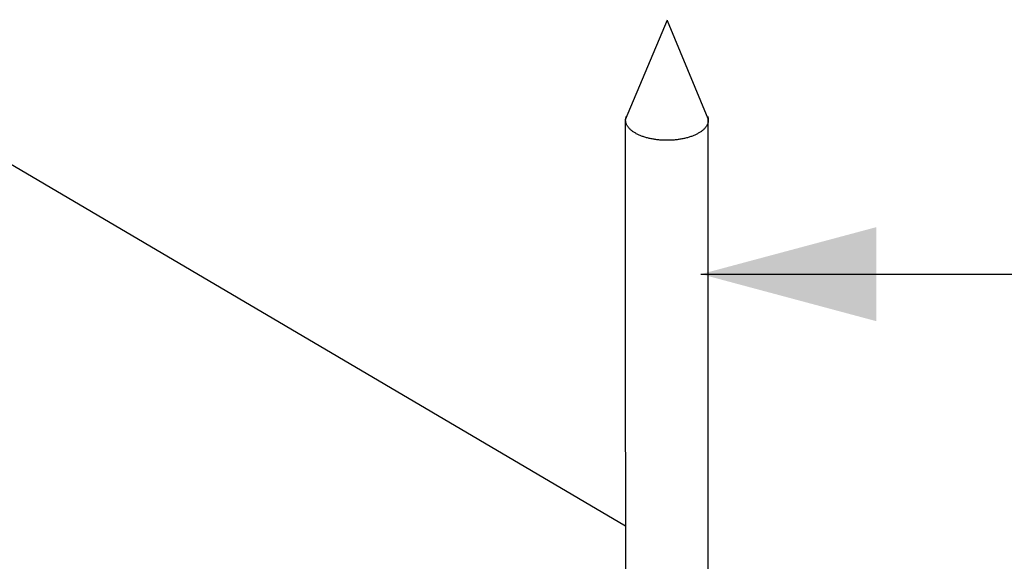
# Model space of a CAD drawing. Extents: x -10.3 to 9.7, y -3 to 13.7.
# Drawn here: x 2.3 to 3.9, y 10 to 10.9 of the extents above; entities that cross this region are included whole.
import ezdxf

# ---------------------------------------------------------------- set-up
doc = ezdxf.new("R2010")
doc.units = 0
doc.header["$LTSCALE"] = 0.2
doc.header["$MEASUREMENT"] = 0
doc.layers.add('NONE', color=7, linetype='CONTINUOUS')

msp = doc.modelspace()

# ---------------------------------------------------------------- linework, layer by layer
at = {"layer": 'NONE', "color": 170, "linetype": 'Continuous'}
for p, q in [((2.1824, 10.759), (3.3046, 10.0989)), ((3.3059, 10.7546), (3.3062, 10.7554)), ((3.4363, 10.7554), (3.4366, 10.7546)), ((3.305, 10.7499), (3.3051, 10.7506)), ((3.305, 10.7491), (3.305, 10.7499)), ((3.305, 10.7483), (3.305, 10.7491)), ((3.3051, 10.7475), (3.305, 10.7483)), ((3.3051, 10.7506), (3.3052, 10.7514)), ((3.3052, 10.7467), (3.3051, 10.7475)), ((3.3052, 10.7514), (3.3053, 10.7522)), ((3.3053, 10.7459), (3.3052, 10.7467)), ((3.3053, 10.7522), (3.3055, 10.753)), ((3.3055, 10.7451), (3.3053, 10.7459)), ((3.3055, 10.753), (3.3057, 10.7538)), ((3.3057, 10.7443), (3.3055, 10.7451)), ((3.3057, 10.7538), (3.3059, 10.7546)), ((3.3059, 10.7435), (3.3057, 10.7443)), ((3.3062, 10.7428), (3.3059, 10.7435)), ((3.3066, 10.742), (3.3062, 10.7428)), ((3.307, 10.7412), (3.3066, 10.742)), ((3.3074, 10.7405), (3.307, 10.7412)), ((3.3078, 10.7397), (3.3074, 10.7405)), ((3.3083, 10.7389), (3.3078, 10.7397)), ((3.4347, 10.7397), (3.4342, 10.7389)), ((3.4352, 10.7405), (3.4347, 10.7397)), ((3.4356, 10.7412), (3.4352, 10.7405)), ((3.436, 10.742), (3.4356, 10.7412)), ((3.4363, 10.7428), (3.436, 10.742)), ((3.4366, 10.7435), (3.4363, 10.7428)), ((3.4366, 10.7546), (3.4368, 10.7538)), ((3.4368, 10.7443), (3.4366, 10.7435)), ((3.4368, 10.7538), (3.4371, 10.753)), ((3.4371, 10.7451), (3.4368, 10.7443)), ((3.4371, 10.753), (3.4372, 10.7522)), ((3.4372, 10.7459), (3.4371, 10.7451)), ((3.4372, 10.7522), (3.4374, 10.7514)), ((3.4374, 10.7467), (3.4372, 10.7459)), ((3.4374, 10.7514), (3.4375, 10.7506)), ((3.4375, 10.7475), (3.4374, 10.7467)), ((3.4375, 10.7506), (3.4375, 10.7499)), ((3.4375, 10.7499), (3.4376, 10.7491)), ((3.4376, 10.7491), (3.4375, 10.7483)), ((3.4375, 10.7483), (3.4375, 10.7475)), ((3.3088, 10.7382), (3.3083, 10.7389)), ((3.3094, 10.7374), (3.3088, 10.7382)), ((3.31, 10.7367), (3.3094, 10.7374)), ((3.3107, 10.736), (3.31, 10.7367)), ((3.3113, 10.7353), (3.3107, 10.736)), ((3.312, 10.7345), (3.3113, 10.7353)), ((3.3128, 10.7338), (3.312, 10.7345)), ((3.3136, 10.7331), (3.3128, 10.7338)), ((3.3144, 10.7325), (3.3136, 10.7331)), ((3.3153, 10.7318), (3.3144, 10.7325)), ((3.3161, 10.7311), (3.3153, 10.7318)), ((3.3171, 10.7305), (3.3161, 10.7311)), ((3.318, 10.7298), (3.3171, 10.7305)), ((3.319, 10.7292), (3.318, 10.7298)), ((3.32, 10.7286), (3.319, 10.7292)), ((3.3211, 10.728), (3.32, 10.7286)), ((3.3221, 10.7274), (3.3211, 10.728)), ((3.3232, 10.7268), (3.3221, 10.7274)), ((3.3244, 10.7262), (3.3232, 10.7268)), ((3.3255, 10.7257), (3.3244, 10.7262)), ((3.3267, 10.7251), (3.3255, 10.7257)), ((3.328, 10.7246), (3.3267, 10.7251)), ((3.3292, 10.7241), (3.328, 10.7246)), ((3.3305, 10.7236), (3.3292, 10.7241)), ((3.4133, 10.7241), (3.4121, 10.7236)), ((3.4146, 10.7246), (3.4133, 10.7241)), ((3.4158, 10.7251), (3.4146, 10.7246)), ((3.417, 10.7257), (3.4158, 10.7251)), ((3.4182, 10.7262), (3.417, 10.7257)), ((3.4193, 10.7268), (3.4182, 10.7262)), ((3.4204, 10.7274), (3.4193, 10.7268)), ((3.4215, 10.728), (3.4204, 10.7274)), ((3.4225, 10.7286), (3.4215, 10.728)), ((3.4235, 10.7292), (3.4225, 10.7286)), ((3.4245, 10.7298), (3.4235, 10.7292)), ((3.4255, 10.7305), (3.4245, 10.7298)), ((3.4264, 10.7311), (3.4255, 10.7305)), ((3.4273, 10.7318), (3.4264, 10.7311)), ((3.4281, 10.7325), (3.4273, 10.7318)), ((3.429, 10.7331), (3.4281, 10.7325)), ((3.4297, 10.7338), (3.429, 10.7331)), ((3.4305, 10.7345), (3.4297, 10.7338)), ((3.4312, 10.7353), (3.4305, 10.7345)), ((3.4319, 10.736), (3.4312, 10.7353)), ((3.4325, 10.7367), (3.4319, 10.736)), ((3.4331, 10.7374), (3.4325, 10.7367)), ((3.4337, 10.7382), (3.4331, 10.7374)), ((3.4342, 10.7389), (3.4337, 10.7382)), ((3.3318, 10.7231), (3.3305, 10.7236)), ((3.3331, 10.7227), (3.3318, 10.7231)), ((3.3344, 10.7222), (3.3331, 10.7227)), ((3.3358, 10.7218), (3.3344, 10.7222)), ((3.3372, 10.7214), (3.3358, 10.7218)), ((3.3386, 10.721), (3.3372, 10.7214)), ((3.34, 10.7206), (3.3386, 10.721)), ((3.3415, 10.7202), (3.34, 10.7206)), ((3.3429, 10.7199), (3.3415, 10.7202)), ((3.3444, 10.7195), (3.3429, 10.7199)), ((3.3459, 10.7192), (3.3444, 10.7195)), ((3.3474, 10.7189), (3.3459, 10.7192)), ((3.3489, 10.7186), (3.3474, 10.7189)), ((3.3505, 10.7184), (3.3489, 10.7186)), ((3.352, 10.7181), (3.3505, 10.7184)), ((3.3536, 10.7179), (3.352, 10.7181)), ((3.3552, 10.7177), (3.3536, 10.7179)), ((3.3567, 10.7175), (3.3552, 10.7177)), ((3.3583, 10.7174), (3.3567, 10.7175)), ((3.3599, 10.7172), (3.3583, 10.7174)), ((3.3615, 10.7171), (3.3599, 10.7172)), ((3.3632, 10.717), (3.3615, 10.7171)), ((3.3648, 10.7169), (3.3632, 10.717)), ((3.3664, 10.7168), (3.3648, 10.7169)), ((3.368, 10.7168), (3.3664, 10.7168)), ((3.3696, 10.7168), (3.368, 10.7168)), ((3.3713, 10.7168), (3.3696, 10.7168)), ((3.3729, 10.7168), (3.3713, 10.7168)), ((3.3745, 10.7168), (3.3729, 10.7168)), ((3.3761, 10.7168), (3.3745, 10.7168)), ((3.3778, 10.7169), (3.3761, 10.7168)), ((3.3794, 10.717), (3.3778, 10.7169)), ((3.381, 10.7171), (3.3794, 10.717)), ((3.3826, 10.7172), (3.381, 10.7171)), ((3.3842, 10.7174), (3.3826, 10.7172)), ((3.3858, 10.7175), (3.3842, 10.7174)), ((3.3874, 10.7177), (3.3858, 10.7175)), ((3.389, 10.7179), (3.3874, 10.7177)), ((3.3905, 10.7181), (3.389, 10.7179)), ((3.3921, 10.7184), (3.3905, 10.7181)), ((3.3936, 10.7186), (3.3921, 10.7184)), ((3.3951, 10.7189), (3.3936, 10.7186)), ((3.3966, 10.7192), (3.3951, 10.7189)), ((3.3981, 10.7195), (3.3966, 10.7192)), ((3.3996, 10.7199), (3.3981, 10.7195)), ((3.4011, 10.7202), (3.3996, 10.7199)), ((3.4025, 10.7206), (3.4011, 10.7202)), ((3.404, 10.721), (3.4025, 10.7206)), ((3.4054, 10.7214), (3.404, 10.721)), ((3.4067, 10.7218), (3.4054, 10.7214)), ((3.4081, 10.7222), (3.4067, 10.7218)), ((3.4094, 10.7227), (3.4081, 10.7222)), ((3.4108, 10.7231), (3.4094, 10.7227)), ((3.4121, 10.7236), (3.4108, 10.7231)), ((3.4257, 10.5023), (6.7112, 10.5023))]:
    msp.add_line(p, q, dxfattribs=at)
for points in [[(3.3053, 9.6841), (3.305, 10.75), (3.3721, 10.9101)], [(3.4375, 9.682), (3.4374, 10.7511), (3.3723, 10.9084)]]:
    msp.add_lwpolyline(points, dxfattribs=at)
at = {"layer": 'NONE', "color": 170}
msp.add_solid([(3.4257, 10.5023), (3.707, 10.5776), (3.707, 10.4269)], dxfattribs=at)

doc.saveas('drawing.dxf')
